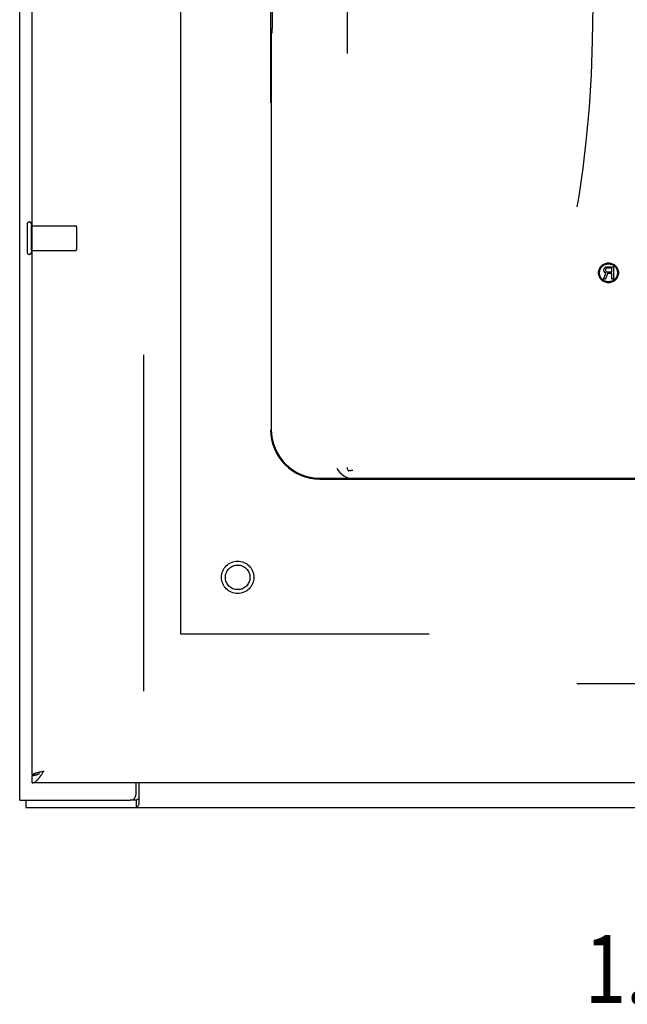
# Model space of a CAD drawing. Units: inches. Extents: x -64 to 73, y -39 to 50.
# Drawn here: x -30 to -24, y -15 to -5 of the extents above; entities that cross this region are included whole.
import ezdxf

# ---------------------------------------------------------------- set-up
doc = ezdxf.new("R2010")
doc.units = ezdxf.units.IN
doc.header["$MEASUREMENT"] = 0
for name, pattern in [('AI-Linetype-1', [11.417284, 5.708642, -5.708642]), ('AI-Linetype-10', [11.417284, 5.708642, -5.708642]), ('AI-Linetype-1002', [11.417284, 5.708642, -5.708642]), ('AI-Linetype-1003', [11.417284, 5.708642, -5.708642]), ('AI-Linetype-1008', [11.417284, 5.708642, -5.708642]), ('AI-Linetype-1011', [11.417284, 5.708642, -5.708642]), ('AI-Linetype-1015', [11.417284, 5.708642, -5.708642]), ('AI-Linetype-1017', [11.417284, 5.708642, -5.708642]), ('AI-Linetype-1018', [33.869136, 13.888889, -2.854321, 5.708642, -2.854321, 5.708642, -2.854321]), ('AI-Linetype-1019', [33.869136, 13.888889, -2.854321, 5.708642, -2.854321, 5.708642, -2.854321]), ('AI-Linetype-1087', [11.417284, 5.708642, -5.708642]), ('AI-Linetype-1088', [11.417284, 5.708642, -5.708642]), ('AI-Linetype-1091', [11.417284, 5.708642, -5.708642]), ('AI-Linetype-1092', [11.417284, 5.708642, -5.708642]), ('AI-Linetype-1093', [11.417284, 5.708642, -5.708642]), ('AI-Linetype-1099', [11.417284, 5.708642, -5.708642]), ('AI-Linetype-11', [11.417284, 5.708642, -5.708642]), ('AI-Linetype-1100', [11.417284, 5.708642, -5.708642]), ('AI-Linetype-1101', [11.417284, 5.708642, -5.708642]), ('AI-Linetype-1151', [11.417284, 5.708642, -5.708642]), ('AI-Linetype-1159', [11.417284, 5.708642, -5.708642]), ('AI-Linetype-1198', [11.417284, 5.708642, -5.708642]), ('AI-Linetype-1242', [11.417284, 5.708642, -5.708642]), ('AI-Linetype-1285', [11.417284, 5.708642, -5.708642]), ('AI-Linetype-1292', [11.417284, 5.708642, -5.708642]), ('AI-Linetype-1384', [11.417284, 5.708642, -5.708642]), ('AI-Linetype-1385', [11.417284, 5.708642, -5.708642]), ('AI-Linetype-1459', [11.417284, 5.708642, -5.708642]), ('AI-Linetype-1460', [11.417284, 5.708642, -5.708642]), ('AI-Linetype-1461', [11.417284, 5.708642, -5.708642]), ('AI-Linetype-1462', [11.417284, 5.708642, -5.708642]), ('AI-Linetype-1463', [11.417284, 5.708642, -5.708642]), ('AI-Linetype-1507', [11.417284, 5.708642, -5.708642]), ('AI-Linetype-1508', [11.417284, 5.708642, -5.708642]), ('AI-Linetype-1515', [11.417284, 5.708642, -5.708642]), ('AI-Linetype-1516', [11.417284, 5.708642, -5.708642]), ('AI-Linetype-1540', [11.417284, 5.708642, -5.708642]), ('AI-Linetype-1555', [11.417284, 5.708642, -5.708642]), ('AI-Linetype-1560', [11.417284, 5.708642, -5.708642]), ('AI-Linetype-1595', [11.417284, 5.708642, -5.708642]), ('AI-Linetype-1645', [11.417284, 5.708642, -5.708642]), ('AI-Linetype-1646', [11.417284, 5.708642, -5.708642]), ('AI-Linetype-1647', [11.417284, 5.708642, -5.708642]), ('AI-Linetype-199', [11.417284, 5.708642, -5.708642]), ('AI-Linetype-200', [11.417284, 5.708642, -5.708642]), ('AI-Linetype-241', [11.417284, 5.708642, -5.708642]), ('AI-Linetype-242', [11.417284, 5.708642, -5.708642]), ('AI-Linetype-276', [11.417284, 5.708642, -5.708642]), ('AI-Linetype-278', [11.417284, 5.708642, -5.708642]), ('AI-Linetype-279', [11.417284, 5.708642, -5.708642]), ('AI-Linetype-280', [11.417284, 5.708642, -5.708642]), ('AI-Linetype-47', [11.417284, 5.708642, -5.708642]), ('AI-Linetype-571', [11.417284, 5.708642, -5.708642]), ('AI-Linetype-6', [11.417284, 5.708642, -5.708642]), ('AI-Linetype-7', [11.417284, 5.708642, -5.708642]), ('AI-Linetype-730', [11.417284, 5.708642, -5.708642]), ('AI-Linetype-731', [11.417284, 5.708642, -5.708642]), ('AI-Linetype-732', [11.417284, 5.708642, -5.708642]), ('AI-Linetype-733', [11.417284, 5.708642, -5.708642]), ('AI-Linetype-734', [11.417284, 5.708642, -5.708642]), ('AI-Linetype-735', [11.417284, 5.708642, -5.708642]), ('AI-Linetype-9', [11.417284, 5.708642, -5.708642]), ('AI-Linetype-995', [11.417284, 5.708642, -5.708642])]:
    doc.linetypes.add(name, pattern=pattern)
for name, color, linetype in [('02___PRT_ALL_AXES', 7, 'Continuous'), ('AVAILABLE_DOOR_SPACE', 7, 'Continuous'), ('DEFAULT_2', 7, 'Continuous'), ('DIMENSIONS', 7, 'Continuous')]:
    doc.layers.add(name, color=color, linetype=linetype)

# ---------------------------------------------------------------- blocks, each defined once
blk = doc.blocks.new('block 111')
at = {"layer": 'DIMENSIONS', "color": 2, "insert": (-24.2688, -14.8599), "char_height": 0.686869, "attachment_point": 7}
blk.add_mtext('\\fMyriad Pro|b0|i0|c0|p34;\\W0.8;1.50', dxfattribs=at)
blk = doc.blocks.new('block 112')
at = {"layer": 'DIMENSIONS', "color": 2, "lineweight": 25}
blk.add_lwpolyline([(-20.7154, -12.6359), (-21.793, -12.6359)], dxfattribs=at)
blk = doc.blocks.new('block 113')
at = {"layer": 'DIMENSIONS', "color": 2, "lineweight": 25}
blk.add_lwpolyline([(-20.7154, -11.1359), (-21.793, -11.1359)], dxfattribs=at)
blk = doc.blocks.new('block 114')
at = {"layer": 'DIMENSIONS', "color": 2, "lineweight": 25}
blk.add_lwpolyline([(-21.4427, -12.6359), (-21.4427, -14.5165)], dxfattribs=at)
blk = doc.blocks.new('block 115')
at = {"layer": 'DIMENSIONS', "color": 2, "lineweight": 25}
blk.add_lwpolyline([(-21.4427, -14.5165), (-22.1723, -14.5165)], dxfattribs=at)
blk = doc.blocks.new('block 116')
at = {"layer": 'DIMENSIONS', "color": 2, "lineweight": 25}
blk.add_lwpolyline([(-21.4427, -11.1359), (-21.4427, -9.5198)], dxfattribs=at)
blk = doc.blocks.new('block 118')
at = {"layer": 'DIMENSIONS'}
h = blk.add_hatch(color=2, dxfattribs=at)
h.dxf.hatch_style = 2
h.paths.add_polyline_path([(-21.4427, -12.6359), (-21.6043, -13.444), (-21.281, -13.444)])
at = {"layer": 'DIMENSIONS', "lineweight": 0}
blk.add_lwpolyline([(-21.4427, -12.6359), (-21.6043, -13.444), (-21.281, -13.444), (-21.4427, -12.6359)], dxfattribs=at)
blk = doc.blocks.new('block 117')
at = {"layer": 'DIMENSIONS'}
blk.add_blockref('block 118', (0, 0), dxfattribs=at)
blk = doc.blocks.new('block 120')
at = {"layer": 'DIMENSIONS'}
h = blk.add_hatch(color=2, dxfattribs=at)
h.dxf.hatch_style = 2
h.paths.add_polyline_path([(-21.4427, -11.1359), (-21.281, -10.3278), (-21.6043, -10.3278)])
at = {"layer": 'DIMENSIONS', "lineweight": 0}
blk.add_lwpolyline([(-21.4427, -11.1359), (-21.281, -10.3278), (-21.6043, -10.3278), (-21.4427, -11.1359)], dxfattribs=at)
blk = doc.blocks.new('block 119')
at = {"layer": 'DIMENSIONS'}
blk.add_blockref('block 120', (0, 0), dxfattribs=at)
blk = doc.blocks.new('block 110')
at = {"layer": 'DIMENSIONS'}
for name in ['block 116', 'block 119', 'block 113', 'block 112', 'block 117', 'block 114', 'block 111', 'block 115']:
    blk.add_blockref(name, (0, 0), dxfattribs=at)
blk = doc.blocks.new('block 195')
at = {"color": 7, "lineweight": 25}
blk.add_lwpolyline([(-28.7707, -12.7999), (-28.7716, -12.7996), (-28.7725, -12.7995), (-28.7736, -12.7993), (-28.7748, -12.7993), (-28.7761, -12.7995), (-28.7774, -12.7998), (-28.7787, -12.8003), (-28.78, -12.801), (-28.7812, -12.8017), (-28.7824, -12.8025), (-28.7835, -12.8034), (-28.7846, -12.8044), (-28.7869, -12.8064)], dxfattribs=at)
blk = doc.blocks.new('block 196')
at = {"color": 3, "lineweight": 25}
blk.add_lwpolyline([(-29.8477, -12.6359), (-29.8456, -12.6359), (-29.8435, -12.6357), (-29.8415, -12.6355), (-29.8394, -12.6352), (-29.8373, -12.6348), (-29.8352, -12.6343), (-29.8331, -12.6337), (-29.831, -12.633), (-29.8289, -12.6322), (-29.8268, -12.6313), (-29.8247, -12.6304), (-29.8227, -12.6294), (-29.8206, -12.6282), (-29.8185, -12.627), (-29.8164, -12.6257), (-29.8143, -12.6243), (-29.8122, -12.6229), (-29.8101, -12.6213), (-29.808, -12.6197), (-29.8059, -12.618), (-29.8038, -12.6162), (-29.8018, -12.6143), (-29.7997, -12.6124), (-29.7976, -12.6104), (-29.7955, -12.6083), (-29.7934, -12.6062), (-29.7913, -12.6039), (-29.7892, -12.6017), (-29.7871, -12.5993), (-29.785, -12.5969), (-29.7829, -12.5944), (-29.7809, -12.5919), (-29.7788, -12.5893), (-29.7767, -12.5866), (-29.7746, -12.5839), (-29.7725, -12.5812), (-29.7704, -12.5784), (-29.7683, -12.5755), (-29.7662, -12.5726), (-29.7641, -12.5697), (-29.7621, -12.5667), (-29.76, -12.5637), (-29.7579, -12.5607), (-29.7558, -12.5576), (-29.7537, -12.5545), (-29.7516, -12.5513), (-29.7474, -12.545)], dxfattribs=at)
blk = doc.blocks.new('block 197')
at = {"color": 7, "lineweight": 25}
blk.add_lwpolyline([(-29.8477, -12.5609), (-29.8456, -12.5609), (-29.8435, -12.5609), (-29.8415, -12.5608), (-29.8394, -12.5607), (-29.8373, -12.5605), (-29.8352, -12.5603), (-29.8331, -12.5601), (-29.831, -12.5599), (-29.8289, -12.5596), (-29.8268, -12.5593), (-29.8247, -12.5589), (-29.8227, -12.5586), (-29.8206, -12.5582), (-29.8185, -12.5577), (-29.8164, -12.5573), (-29.8143, -12.5568), (-29.8122, -12.5562)], dxfattribs=at)
blk = doc.blocks.new('block 198')
at = {"color": 3, "lineweight": 25}
blk.add_lwpolyline([(-29.9097, -12.8859), (-6.0357, -12.8859)], dxfattribs=at)
blk = doc.blocks.new('block 200')
at = {"color": 7, "lineweight": 25}
blk.add_lwpolyline([(-28.7958, -12.8109), (-28.8577, -12.8109)], dxfattribs=at)
blk = doc.blocks.new('block 201')
at = {"color": 3, "lineweight": 25}
blk.add_lwpolyline([(-29.9727, -12.8109), (-28.8577, -12.8109)], dxfattribs=at)
blk = doc.blocks.new('block 203')
at = {"color": 3, "lineweight": 25}
blk.add_lwpolyline([(-6.2227, -12.6359), (-29.8477, -12.6359)], dxfattribs=at)
blk = doc.blocks.new('block 205')
at = {"color": 3, "lineweight": 25}
blk.add_lwpolyline([(-29.8457, -12.5559), (-29.8477, -12.5559)], dxfattribs=at)
blk = doc.blocks.new('block 206')
at = {"color": 7, "lineweight": 25}
blk.add_lwpolyline([(-29.8457, -12.5559), (-29.811, -12.5559)], dxfattribs=at)
blk = doc.blocks.new('block 208')
at = {"color": 7, "lineweight": 25}
blk.add_lwpolyline([(-29.8122, -12.5562), (-29.8101, -12.5557), (-29.808, -12.5551), (-29.8059, -12.5545), (-29.8038, -12.5538), (-29.8018, -12.5532), (-29.7997, -12.5525), (-29.7976, -12.5518), (-29.7955, -12.551), (-29.7934, -12.5502), (-29.7913, -12.5494), (-29.7892, -12.5486), (-29.7871, -12.5478), (-29.785, -12.5469), (-29.7829, -12.546), (-29.7809, -12.5451), (-29.7788, -12.5442), (-29.7767, -12.5432), (-29.7746, -12.5423), (-29.7727, -12.5414)], dxfattribs=at)
blk = doc.blocks.new('block 209')
at = {"color": 3, "lineweight": 25}
blk.add_lwpolyline([(-29.7881, -12.5326), (-29.7932, -12.534)], dxfattribs=at)
blk = doc.blocks.new('block 210')
at = {"color": 3, "lineweight": 25}
blk.add_lwpolyline([(-29.7828, -12.5313), (-29.7881, -12.5326)], dxfattribs=at)
blk = doc.blocks.new('block 211')
at = {"color": 3, "lineweight": 25}
blk.add_lwpolyline([(-29.7774, -12.5299), (-29.7828, -12.5313)], dxfattribs=at)
blk = doc.blocks.new('block 212')
at = {"color": 3, "lineweight": 25}
blk.add_lwpolyline([(-29.7718, -12.5285), (-29.7774, -12.5299)], dxfattribs=at)
blk = doc.blocks.new('block 213')
at = {"color": 3, "lineweight": 25}
blk.add_lwpolyline([(-29.7633, -12.5265), (-29.7718, -12.5285)], dxfattribs=at)
blk = doc.blocks.new('block 214')
at = {"color": 3, "lineweight": 25}
blk.add_lwpolyline([(-29.7516, -12.5237), (-29.7633, -12.5265)], dxfattribs=at)
blk = doc.blocks.new('block 215')
at = {"color": 3, "lineweight": 25}
blk.add_lwpolyline([(-29.7307, -12.5189), (-29.7516, -12.5237)], dxfattribs=at)
blk = doc.blocks.new('block 226')
at = {"color": 3, "lineweight": 25}
blk.add_lwpolyline([(-29.7932, -12.534), (-29.7958, -12.5347), (-29.7982, -12.5354), (-29.8007, -12.5361), (-29.803, -12.5367), (-29.8054, -12.5374), (-29.8077, -12.5381), (-29.8099, -12.5388), (-29.8121, -12.5395), (-29.8142, -12.5402), (-29.8163, -12.5409), (-29.8183, -12.5415), (-29.8202, -12.5422), (-29.8221, -12.5429), (-29.824, -12.5436), (-29.8258, -12.5443), (-29.8275, -12.545), (-29.8291, -12.5456), (-29.8307, -12.5463), (-29.8322, -12.547), (-29.8337, -12.5477), (-29.8351, -12.5484), (-29.8364, -12.5491), (-29.8377, -12.5498), (-29.8388, -12.5504), (-29.84, -12.5511), (-29.841, -12.5518), (-29.842, -12.5525), (-29.8429, -12.5532), (-29.8437, -12.5539), (-29.8444, -12.5546), (-29.8451, -12.5552), (-29.8457, -12.5559)], dxfattribs=at)
blk = doc.blocks.new('block 230')
at = {"color": 3, "lineweight": 25}
blk.add_lwpolyline([(-29.9727, -12.8109), (-29.9727, 27.0391)], dxfattribs=at)
blk = doc.blocks.new('block 231')
at = {"color": 7, "lineweight": 25}
blk.add_lwpolyline([(-29.9097, -12.8109), (-29.9097, -12.8859)], dxfattribs=at)
blk = doc.blocks.new('block 234')
at = {"color": 7, "lineweight": 25}
blk.add_lwpolyline([(-29.8477, -12.6359), (-29.8477, -12.5609)], dxfattribs=at)
blk = doc.blocks.new('block 235')
at = {"color": 3, "lineweight": 25}
blk.add_lwpolyline([(-29.8477, -12.5559), (-29.8477, 26.7841)], dxfattribs=at)
blk = doc.blocks.new('block 236')
at = {"color": 3, "lineweight": 25}
blk.add_lwpolyline([(-28.7977, -12.7509), (-28.7977, -12.6359)], dxfattribs=at)
blk = doc.blocks.new('block 238')
at = {"color": 7, "lineweight": 25}
blk.add_lwpolyline([(-28.7958, -12.8109), (-28.7958, -12.8859)], dxfattribs=at)
blk = doc.blocks.new('block 240')
at = {"color": 3, "lineweight": 25}
blk.add_lwpolyline([(-28.7707, -12.6359), (-28.7707, -12.8551)], dxfattribs=at)
blk = doc.blocks.new('block 261')
at = {"color": 3, "lineweight": 25}
blk.add_lwpolyline([(-28.7801, -12.87), (-28.7813, -12.8721), (-28.7824, -12.8741), (-28.7836, -12.876), (-28.7847, -12.8777), (-28.7859, -12.8794), (-28.7871, -12.8809), (-28.7883, -12.8823), (-28.7896, -12.8834), (-28.7908, -12.8843), (-28.792, -12.885), (-28.7931, -12.8855), (-28.7941, -12.8857), (-28.795, -12.8859), (-28.7958, -12.8859)], dxfattribs=at)
blk = doc.blocks.new('block 265')
at = {"color": 3, "lineweight": 25}
blk.add_lwpolyline([(-29.7391, -12.532), (-29.7307, -12.5189)], dxfattribs=at)
blk = doc.blocks.new('block 266')
at = {"color": 3, "lineweight": 25}
blk.add_lwpolyline([(-29.7433, -12.5385), (-29.7391, -12.532)], dxfattribs=at)
blk = doc.blocks.new('block 267')
at = {"color": 3, "lineweight": 25}
blk.add_lwpolyline([(-29.7474, -12.545), (-29.7433, -12.5385)], dxfattribs=at)
blk = doc.blocks.new('block 269')
at = {"color": 3, "lineweight": 25}
blk.add_lwpolyline([(-28.7707, -12.8551), (-28.7719, -12.8565), (-28.7731, -12.858), (-28.7743, -12.8598), (-28.7755, -12.8617), (-28.7766, -12.8637), (-28.7778, -12.8658), (-28.7801, -12.87)], dxfattribs=at)
blk = doc.blocks.new('block 271')
at = {"color": 7, "lineweight": 25}
blk.add_lwpolyline([(-28.7869, -12.8064), (-28.788, -12.8073), (-28.7892, -12.8082), (-28.7903, -12.809), (-28.7915, -12.8097), (-28.7926, -12.8103), (-28.7937, -12.8106), (-28.7948, -12.8109), (-28.7958, -12.8109)], dxfattribs=at)
blk = doc.blocks.new('block 766')
at = {"color": 3, "lineweight": 25}
blk.add_open_spline([(-28.8577, -12.8109), (-28.8246, -12.8109), (-28.7977, -12.7841), (-28.7977, -12.7509)], degree=3, dxfattribs=at)
blk = doc.blocks.new('block 895')
at = {"layer": 'DEFAULT_2', "color": 253, "linetype": 'AI-Linetype-1', "lineweight": 25}
blk.add_lwpolyline([(-7.2247, -11.6359), (-28.7207, -11.6359)], dxfattribs=at)
blk = doc.blocks.new('block 900')
at = {"layer": 'DEFAULT_2', "color": 253, "linetype": 'AI-Linetype-6', "lineweight": 25}
blk.add_lwpolyline([(-26.9431, -9.5679), (-14.9653, -9.5679)], dxfattribs=at)
blk = doc.blocks.new('block 901')
at = {"layer": 'DEFAULT_2', "color": 253, "linetype": 'AI-Linetype-7', "lineweight": 25}
blk.add_lwpolyline([(-26.6159, -9.5609), (-15.2925, -9.5609)], dxfattribs=at)
blk = doc.blocks.new('block 903')
at = {"layer": 'DEFAULT_2', "color": 253, "linetype": 'AI-Linetype-9', "lineweight": 25}
blk.add_lwpolyline([(-26.9361, -9.5609), (-26.6159, -9.5609)], dxfattribs=at)
blk = doc.blocks.new('block 904')
at = {"layer": 'DEFAULT_2', "color": 253, "linetype": 'AI-Linetype-10', "lineweight": 25}
blk.add_lwpolyline([(-15.2597, -9.4876), (-26.6487, -9.4876)], dxfattribs=at)
blk = doc.blocks.new('block 905')
at = {"layer": 'DEFAULT_2', "color": 253, "linetype": 'AI-Linetype-11', "lineweight": 25}
blk.add_lwpolyline([(-15.2977, -9.4816), (-26.6107, -9.4816)], dxfattribs=at)
blk = doc.blocks.new('block 941')
at = {"layer": 'DEFAULT_2', "color": 253, "linetype": 'AI-Linetype-47', "lineweight": 25}
blk.add_lwpolyline([(-26.7713, -9.4579), (-26.7565, -9.4809), (-26.74, -9.5013), (-26.7216, -9.5194), (-26.7019, -9.5345), (-26.6808, -9.5462), (-26.6591, -9.5545), (-26.6376, -9.5594), (-26.6159, -9.5609)], dxfattribs=at)
blk = doc.blocks.new('block 1093')
at = {"layer": 'DEFAULT_2', "color": 253, "linetype": 'AI-Linetype-199', "lineweight": 25}
blk.add_lwpolyline([(-29.8977, -6.9939), (-29.8977, -7.2779)], dxfattribs=at)
blk = doc.blocks.new('block 1094')
at = {"layer": 'DEFAULT_2', "color": 253, "linetype": 'AI-Linetype-200', "lineweight": 25}
blk.add_lwpolyline([(-29.8547, -6.9939), (-29.8547, -7.2779)], dxfattribs=at)
blk = doc.blocks.new('block 1135')
at = {"layer": 'DEFAULT_2', "color": 253, "linetype": 'AI-Linetype-241', "lineweight": 25}
blk.add_lwpolyline([(-29.3977, -7.0219), (-29.3977, -7.2499)], dxfattribs=at)
blk = doc.blocks.new('block 1136')
at = {"layer": 'DEFAULT_2', "color": 253, "linetype": 'AI-Linetype-242', "lineweight": 25}
blk.add_lwpolyline([(-28.7227, 25.9391), (-28.7227, -11.7109)], dxfattribs=at)
blk = doc.blocks.new('block 1170')
at = {"layer": 'DEFAULT_2', "color": 253, "linetype": 'AI-Linetype-276', "lineweight": 25}
blk.add_lwpolyline([(-27.4412, -0.0609), (-27.4412, -9.0698)], dxfattribs=at)
blk = doc.blocks.new('block 1172')
at = {"layer": 'DEFAULT_2', "color": 253, "linetype": 'AI-Linetype-278', "lineweight": 25}
blk.add_lwpolyline([(-27.4342, -5.1089), (-27.4342, -9.0628)], dxfattribs=at)
blk = doc.blocks.new('block 1173')
at = {"layer": 'DEFAULT_2', "color": 253, "linetype": 'AI-Linetype-279', "lineweight": 25}
blk.add_lwpolyline([(-27.4228, -4.1044), (-27.4228, -5.0175)], dxfattribs=at)
blk = doc.blocks.new('block 1174')
at = {"layer": 'DEFAULT_2', "color": 253, "linetype": 'AI-Linetype-280', "lineweight": 25}
blk.add_lwpolyline([(-26.6683, 0.4391), (-26.6683, -9.4508)], dxfattribs=at)
blk = doc.blocks.new('block 1465')
at = {"layer": 'DEFAULT_2', "color": 253, "linetype": 'AI-Linetype-571', "lineweight": 25}
blk.add_lwpolyline([(-27.4266, -5.0624), (-27.4304, -5.064)], dxfattribs=at)
blk = doc.blocks.new('block 1624')
at = {"layer": 'DEFAULT_2', "color": 253, "linetype": 'AI-Linetype-730', "lineweight": 25}
blk.add_open_spline([(-27.6092, -10.5609), (-27.6092, -10.4706), (-27.6824, -10.3974), (-27.7727, -10.3974), (-27.863, -10.3974), (-27.9362, -10.4706), (-27.9362, -10.5609), (-27.9362, -10.6512), (-27.863, -10.7244), (-27.7727, -10.7244), (-27.6824, -10.7244), (-27.6092, -10.6512), (-27.6092, -10.5609), (-27.6092, -10.5609), (-27.6092, -10.5609), (-27.6092, -10.5609)], degree=3, knots=[0, 0, 0, 0, 1, 1, 1, 2, 2, 2, 3, 3, 3, 4, 4, 4, 5, 5, 5, 5], dxfattribs=at)
blk = doc.blocks.new('block 1625')
at = {"layer": 'DEFAULT_2', "color": 253, "linetype": 'AI-Linetype-731', "lineweight": 25}
blk.add_open_spline([(-27.6487, -10.5609), (-27.6487, -10.4924), (-27.7042, -10.4369), (-27.7727, -10.4369), (-27.8412, -10.4369), (-27.8967, -10.4924), (-27.8967, -10.5609), (-27.8967, -10.6294), (-27.8412, -10.6849), (-27.7727, -10.6849), (-27.7042, -10.6849), (-27.6487, -10.6294), (-27.6487, -10.5609), (-27.6487, -10.5609), (-27.6487, -10.5609), (-27.6487, -10.5609)], degree=3, knots=[0, 0, 0, 0, 1, 1, 1, 2, 2, 2, 3, 3, 3, 4, 4, 4, 5, 5, 5, 5], dxfattribs=at)
blk = doc.blocks.new('block 1626')
at = {"layer": 'DEFAULT_2', "color": 253, "linetype": 'AI-Linetype-732', "lineweight": 25}
blk.add_open_spline([(-29.8977, -7.2779), (-29.8977, -7.2898), (-29.8881, -7.2994), (-29.8762, -7.2994), (-29.8643, -7.2994), (-29.8547, -7.2898), (-29.8547, -7.2779)], degree=3, knots=[0, 0, 0, 0, 1, 1, 1, 2, 2, 2, 2], dxfattribs=at)
blk = doc.blocks.new('block 1627')
at = {"layer": 'DEFAULT_2', "color": 253, "linetype": 'AI-Linetype-733', "lineweight": 25}
blk.add_open_spline([(-29.4077, -7.2599), (-29.4022, -7.2599), (-29.3977, -7.2555), (-29.3977, -7.2499)], degree=3, dxfattribs=at)
blk = doc.blocks.new('block 1628')
at = {"layer": 'DEFAULT_2', "color": 253, "linetype": 'AI-Linetype-734', "lineweight": 25}
blk.add_open_spline([(-29.8547, -6.9939), (-29.8547, -6.9821), (-29.8643, -6.9724), (-29.8762, -6.9724), (-29.8881, -6.9724), (-29.8977, -6.9821), (-29.8977, -6.9939)], degree=3, knots=[0, 0, 0, 0, 1, 1, 1, 2, 2, 2, 2], dxfattribs=at)
blk = doc.blocks.new('block 1629')
at = {"layer": 'DEFAULT_2', "color": 253, "linetype": 'AI-Linetype-735', "lineweight": 25}
blk.add_open_spline([(-29.3977, -7.0219), (-29.3977, -7.0164), (-29.4022, -7.0119), (-29.4077, -7.0119)], degree=3, dxfattribs=at)
blk = doc.blocks.new('block 1889')
at = {"layer": 'DEFAULT_2', "color": 253, "linetype": 'AI-Linetype-995', "lineweight": 25}
blk.add_open_spline([(-27.4304, -5.064), (-27.4325, -5.0648), (-27.4342, -5.0847), (-27.4342, -5.1089)], degree=3, dxfattribs=at)
blk = doc.blocks.new('block 1896')
at = {"layer": 'DEFAULT_2', "color": 253, "linetype": 'AI-Linetype-1002', "lineweight": 25}
blk.add_open_spline([(-27.4266, -5.0624), (-27.4245, -5.0616), (-27.4228, -5.0417), (-27.4228, -5.0175)], degree=3, dxfattribs=at)
blk = doc.blocks.new('block 1897')
at = {"layer": 'DEFAULT_2', "color": 253, "linetype": 'AI-Linetype-1003', "lineweight": 25}
blk.add_open_spline([(-27.4342, -9.0628), (-27.4342, -9.3385), (-27.2118, -9.5609), (-26.9361, -9.5609)], degree=3, dxfattribs=at)
blk = doc.blocks.new('block 1902')
at = {"layer": 'DEFAULT_2', "color": 253, "linetype": 'AI-Linetype-1008', "lineweight": 25}
blk.add_open_spline([(-25.0088, -1.35), (-25.4617, -1.35), (-25.8288, -2.8901), (-25.8288, -4.79), (-25.8288, -6.6899), (-25.4617, -8.23), (-25.0088, -8.23), (-24.5559, -8.23), (-24.1888, -6.6899), (-24.1888, -4.79), (-24.1888, -2.8901), (-24.5559, -1.35), (-25.0088, -1.35)], degree=3, knots=[0, 0, 0, 0, 1, 1, 1, 2, 2, 2, 3, 3, 3, 4, 4, 4, 4], dxfattribs=at)
blk = doc.blocks.new('block 1905')
at = {"layer": 'DEFAULT_2', "color": 253, "linetype": 'AI-Linetype-1011', "lineweight": 25}
blk.add_open_spline([(-27.4412, -9.0698), (-27.4412, -9.3455), (-27.2188, -9.5679), (-26.9431, -9.5679)], degree=3, dxfattribs=at)
blk = doc.blocks.new('block 1909')
at = {"layer": 'DEFAULT_2', "color": 253, "linetype": 'AI-Linetype-1015', "lineweight": 25}
blk.add_open_spline([(-26.6683, -9.4508), (-26.6683, -9.4658), (-26.661, -9.4795), (-26.6487, -9.4876)], degree=3, dxfattribs=at)
blk = doc.blocks.new('block 1911')
at = {"layer": 'DEFAULT_2', "color": 253, "linetype": 'AI-Linetype-1017', "lineweight": 25}
blk.add_open_spline([(-26.6107, -9.4816), (-26.6195, -9.4816), (-26.6328, -9.4837), (-26.6487, -9.4876)], degree=3, dxfattribs=at)
blk = doc.blocks.new('block 1912')
at = {"layer": 'AVAILABLE_DOOR_SPACE', "color": 7, "linetype": 'AI-Linetype-1018', "lineweight": 25}
blk.add_lwpolyline([(-9.0977, -11.1359), (-28.3477, -11.1359)], dxfattribs=at)
blk = doc.blocks.new('block 1913')
at = {"layer": 'AVAILABLE_DOOR_SPACE', "color": 7, "linetype": 'AI-Linetype-1019', "lineweight": 25}
blk.add_lwpolyline([(-28.3477, -11.1359), (-28.3477, 25.3641)], dxfattribs=at)
blk = doc.blocks.new('block 1981')
at = {"layer": '02___PRT_ALL_AXES', "color": 253, "linetype": 'AI-Linetype-1087', "lineweight": 25}
blk.add_lwpolyline([(-23.9794, -7.549), (-23.995, -7.549)], dxfattribs=at)
blk = doc.blocks.new('block 1982')
at = {"layer": '02___PRT_ALL_AXES', "color": 253, "linetype": 'AI-Linetype-1088', "lineweight": 25}
blk.add_lwpolyline([(-24.0601, -7.549), (-24.0784, -7.549)], dxfattribs=at)
blk = doc.blocks.new('block 1985')
at = {"layer": '02___PRT_ALL_AXES', "color": 253, "linetype": 'AI-Linetype-1091', "lineweight": 25}
blk.add_lwpolyline([(-23.995, -7.4931), (-24.0393, -7.4931)], dxfattribs=at)
blk = doc.blocks.new('block 1986')
at = {"layer": '02___PRT_ALL_AXES', "color": 253, "linetype": 'AI-Linetype-1092', "lineweight": 25}
blk.add_lwpolyline([(-24.0445, -7.4772), (-23.995, -7.4772)], dxfattribs=at)
blk = doc.blocks.new('block 1987')
at = {"layer": '02___PRT_ALL_AXES', "color": 253, "linetype": 'AI-Linetype-1093', "lineweight": 25}
blk.add_lwpolyline([(-23.995, -7.4373), (-24.0445, -7.4373)], dxfattribs=at)
blk = doc.blocks.new('block 1993')
at = {"layer": '02___PRT_ALL_AXES', "color": 253, "linetype": 'AI-Linetype-1099', "lineweight": 25}
blk.add_lwpolyline([(-24.0419, -7.424), (-23.9794, -7.424)], dxfattribs=at)
blk = doc.blocks.new('block 1994')
at = {"layer": '02___PRT_ALL_AXES', "color": 253, "linetype": 'AI-Linetype-1100', "lineweight": 25}
blk.add_lwpolyline([(-29.8547, -7.2599), (-29.4077, -7.2599)], dxfattribs=at)
blk = doc.blocks.new('block 1995')
at = {"layer": '02___PRT_ALL_AXES', "color": 253, "linetype": 'AI-Linetype-1101', "lineweight": 25}
blk.add_lwpolyline([(-29.8547, -7.0119), (-29.4077, -7.0119)], dxfattribs=at)
blk = doc.blocks.new('block 2045')
at = {"layer": '02___PRT_ALL_AXES', "color": 253, "linetype": 'AI-Linetype-1151', "lineweight": 25}
blk.add_lwpolyline([(-24.0523, -7.4745), (-24.0445, -7.4772)], dxfattribs=at)
blk = doc.blocks.new('block 2053')
at = {"layer": '02___PRT_ALL_AXES', "color": 253, "linetype": 'AI-Linetype-1159', "lineweight": 25}
blk.add_lwpolyline([(-24.0549, -7.4878), (-24.0653, -7.4825)], dxfattribs=at)
blk = doc.blocks.new('block 2092')
at = {"layer": '02___PRT_ALL_AXES', "color": 253, "linetype": 'AI-Linetype-1198', "lineweight": 25}
blk.add_lwpolyline([(-24.0549, -7.4266), (-24.0419, -7.424)], dxfattribs=at)
blk = doc.blocks.new('block 2136')
at = {"layer": '02___PRT_ALL_AXES', "color": 253, "linetype": 'AI-Linetype-1242', "lineweight": 25}
blk.add_lwpolyline([(-24.0575, -7.4692), (-24.0523, -7.4745)], dxfattribs=at)
blk = doc.blocks.new('block 2179')
at = {"layer": '02___PRT_ALL_AXES', "color": 253, "linetype": 'AI-Linetype-1285', "lineweight": 25}
blk.add_lwpolyline([(-24.0653, -7.4825), (-24.0731, -7.4719)], dxfattribs=at)
blk = doc.blocks.new('block 2186')
at = {"layer": '02___PRT_ALL_AXES', "color": 253, "linetype": 'AI-Linetype-1292', "lineweight": 25}
blk.add_lwpolyline([(-29.8547, -7.2599), (-29.8547, -7.0119)], dxfattribs=at)
blk = doc.blocks.new('block 2278')
at = {"layer": '02___PRT_ALL_AXES', "color": 253, "linetype": 'AI-Linetype-1384', "lineweight": 25}
blk.add_lwpolyline([(-24.0731, -7.4719), (-24.0758, -7.4639)], dxfattribs=at)
blk = doc.blocks.new('block 2279')
at = {"layer": '02___PRT_ALL_AXES', "color": 253, "linetype": 'AI-Linetype-1385', "lineweight": 25}
blk.add_lwpolyline([(-24.0601, -7.4612), (-24.0575, -7.4692)], dxfattribs=at)
blk = doc.blocks.new('block 2353')
at = {"layer": '02___PRT_ALL_AXES', "color": 253, "linetype": 'AI-Linetype-1459', "lineweight": 25}
blk.add_lwpolyline([(-24.0758, -7.4639), (-24.0758, -7.4532)], dxfattribs=at)
blk = doc.blocks.new('block 2354')
at = {"layer": '02___PRT_ALL_AXES', "color": 253, "linetype": 'AI-Linetype-1460', "lineweight": 25}
blk.add_lwpolyline([(-24.0601, -7.4532), (-24.0601, -7.4612)], dxfattribs=at)
blk = doc.blocks.new('block 2355')
at = {"layer": '02___PRT_ALL_AXES', "color": 253, "linetype": 'AI-Linetype-1461', "lineweight": 25}
blk.add_lwpolyline([(-23.995, -7.4772), (-23.995, -7.4373)], dxfattribs=at)
blk = doc.blocks.new('block 2356')
at = {"layer": '02___PRT_ALL_AXES', "color": 253, "linetype": 'AI-Linetype-1462', "lineweight": 25}
blk.add_lwpolyline([(-23.995, -7.549), (-23.995, -7.4931)], dxfattribs=at)
blk = doc.blocks.new('block 2357')
at = {"layer": '02___PRT_ALL_AXES', "color": 253, "linetype": 'AI-Linetype-1463', "lineweight": 25}
blk.add_lwpolyline([(-23.9794, -7.424), (-23.9794, -7.549)], dxfattribs=at)
blk = doc.blocks.new('block 2401')
at = {"layer": '02___PRT_ALL_AXES', "color": 253, "linetype": 'AI-Linetype-1507', "lineweight": 25}
blk.add_lwpolyline([(-24.0758, -7.4532), (-24.0731, -7.4453)], dxfattribs=at)
blk = doc.blocks.new('block 2402')
at = {"layer": '02___PRT_ALL_AXES', "color": 253, "linetype": 'AI-Linetype-1508', "lineweight": 25}
blk.add_lwpolyline([(-24.0575, -7.4453), (-24.0601, -7.4532)], dxfattribs=at)
blk = doc.blocks.new('block 2409')
at = {"layer": '02___PRT_ALL_AXES', "color": 253, "linetype": 'AI-Linetype-1515', "lineweight": 25}
blk.add_lwpolyline([(-24.0393, -7.4931), (-24.0601, -7.549)], dxfattribs=at)
blk = doc.blocks.new('block 2410')
at = {"layer": '02___PRT_ALL_AXES', "color": 253, "linetype": 'AI-Linetype-1516', "lineweight": 25}
blk.add_lwpolyline([(-24.0784, -7.549), (-24.0549, -7.4878)], dxfattribs=at)
blk = doc.blocks.new('block 2434')
at = {"layer": '02___PRT_ALL_AXES', "color": 253, "linetype": 'AI-Linetype-1540', "lineweight": 25}
blk.add_lwpolyline([(-24.0731, -7.4453), (-24.0653, -7.4346)], dxfattribs=at)
blk = doc.blocks.new('block 2449')
at = {"layer": '02___PRT_ALL_AXES', "color": 253, "linetype": 'AI-Linetype-1555', "lineweight": 25}
blk.add_lwpolyline([(-24.0523, -7.44), (-24.0575, -7.4453)], dxfattribs=at)
blk = doc.blocks.new('block 2454')
at = {"layer": '02___PRT_ALL_AXES', "color": 253, "linetype": 'AI-Linetype-1560', "lineweight": 25}
blk.add_lwpolyline([(-24.0653, -7.4346), (-24.0549, -7.4266)], dxfattribs=at)
blk = doc.blocks.new('block 2489')
at = {"layer": '02___PRT_ALL_AXES', "color": 253, "linetype": 'AI-Linetype-1595', "lineweight": 25}
blk.add_lwpolyline([(-24.0445, -7.4373), (-24.0523, -7.44)], dxfattribs=at)
blk = doc.blocks.new('block 2539')
at = {"layer": '02___PRT_ALL_AXES', "color": 253, "linetype": 'AI-Linetype-1645', "lineweight": 25}
blk.add_open_spline([(-27.6487, -10.5609), (-27.6487, -10.4924), (-27.7042, -10.4369), (-27.7727, -10.4369), (-27.8412, -10.4369), (-27.8967, -10.4924), (-27.8967, -10.5609), (-27.8967, -10.6294), (-27.8412, -10.6849), (-27.7727, -10.6849), (-27.7042, -10.6849), (-27.6487, -10.6294), (-27.6487, -10.5609), (-27.6487, -10.5609), (-27.6487, -10.5609), (-27.6487, -10.5609)], degree=3, knots=[0, 0, 0, 0, 1, 1, 1, 2, 2, 2, 3, 3, 3, 4, 4, 4, 5, 5, 5, 5], dxfattribs=at)
blk = doc.blocks.new('block 2540')
at = {"layer": '02___PRT_ALL_AXES', "color": 253, "linetype": 'AI-Linetype-1646', "lineweight": 25}
blk.add_open_spline([(-23.9294, -7.486), (-23.9294, -7.4308), (-23.9742, -7.386), (-24.0294, -7.386), (-24.0846, -7.386), (-24.1294, -7.4308), (-24.1294, -7.486), (-24.1294, -7.5412), (-24.0846, -7.586), (-24.0294, -7.586), (-23.9742, -7.586), (-23.9294, -7.5412), (-23.9294, -7.486), (-23.9294, -7.486), (-23.9294, -7.486), (-23.9294, -7.486)], degree=3, knots=[0, 0, 0, 0, 1, 1, 1, 2, 2, 2, 3, 3, 3, 4, 4, 4, 5, 5, 5, 5], dxfattribs=at)
blk = doc.blocks.new('block 2541')
at = {"layer": '02___PRT_ALL_AXES', "color": 253, "linetype": 'AI-Linetype-1647', "lineweight": 25}
blk.add_open_spline([(-23.9392, -7.486), (-23.9392, -7.4362), (-23.9796, -7.3958), (-24.0294, -7.3958), (-24.0792, -7.3958), (-24.1196, -7.4362), (-24.1196, -7.486), (-24.1196, -7.5358), (-24.0792, -7.5762), (-24.0294, -7.5762), (-23.9796, -7.5762), (-23.9392, -7.5358), (-23.9392, -7.486), (-23.9392, -7.486), (-23.9392, -7.486), (-23.9392, -7.486)], degree=3, knots=[0, 0, 0, 0, 1, 1, 1, 2, 2, 2, 3, 3, 3, 4, 4, 4, 5, 5, 5, 5], dxfattribs=at)

msp = doc.modelspace()

# ---------------------------------------------------------------- block references
for name in ['block 230', 'block 235', 'block 213', 'block 214', 'block 215', 'block 265', 'block 196', 'block 205', 'block 197', 'block 234', 'block 226', 'block 206', 'block 208', 'block 209', 'block 210', 'block 211', 'block 212', 'block 267', 'block 266', 'block 203', 'block 236', 'block 240', 'block 201', 'block 231', 'block 766', 'block 200', 'block 271', 'block 238', 'block 195', 'block 198', 'block 261', 'block 269']:
    msp.add_blockref(name, (0, 0))
at = {"layer": '02___PRT_ALL_AXES'}
for name in ['block 1995', 'block 2186', 'block 1994', 'block 2540', 'block 2541', 'block 2401', 'block 2353', 'block 2434', 'block 2454', 'block 2402', 'block 2354', 'block 2449', 'block 2092', 'block 2489', 'block 1987', 'block 1993', 'block 2355', 'block 2357', 'block 2410', 'block 1982', 'block 2278', 'block 2179', 'block 2053', 'block 2279', 'block 2409', 'block 2136', 'block 2045', 'block 1986', 'block 1985', 'block 2356', 'block 1981', 'block 2539']:
    msp.add_blockref(name, (0, 0), dxfattribs=at)
at = {"layer": 'AVAILABLE_DOOR_SPACE'}
for name in ['block 1913', 'block 1912']:
    msp.add_blockref(name, (0, 0), dxfattribs=at)
at = {"layer": 'DEFAULT_2'}
for name in ['block 1136', 'block 1174', 'block 1170', 'block 1902', 'block 1173', 'block 1889', 'block 1465', 'block 1896', 'block 1172', 'block 1628', 'block 1093', 'block 1094', 'block 1629', 'block 1135', 'block 1627', 'block 1626', 'block 1905', 'block 1897', 'block 941', 'block 1909', 'block 1911', 'block 904', 'block 905', 'block 900', 'block 903', 'block 901', 'block 1624', 'block 1625', 'block 895']:
    msp.add_blockref(name, (0, 0), dxfattribs=at)
at = {"layer": 'DIMENSIONS'}
msp.add_blockref('block 110', (0, 0), dxfattribs=at)

doc.saveas('drawing.dxf')
